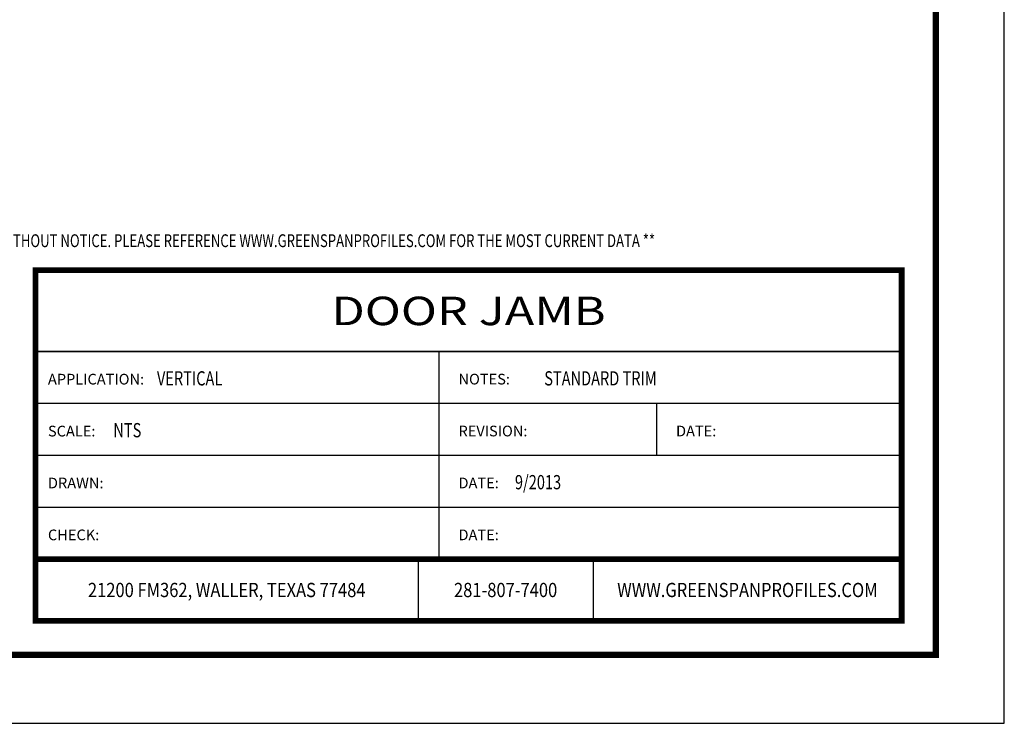
# Model space of a CAD drawing. Units: inches. Extents: x 0 to 129, y 0 to 327.
# Drawn here: x 12 to 34, y 0 to 15 of the extents above; entities that cross this region are included whole.
import ezdxf
from ezdxf.enums import TextEntityAlignment as Align

# ---------------------------------------------------------------- set-up
doc = ezdxf.new("R2010")
doc.units = ezdxf.units.IN
doc.header["$LTSCALE"] = 2
doc.header["$MEASUREMENT"] = 0
doc.layers.get('DEFPOINTS').update_dxf_attribs({"linetype": 'CONTINUOUS'})
for name, color, linetype in [('BORDERLINE', 2, 'CONTINUOUS'), ('DIM', 2, 'CONTINUOUS'), ('SEAL', 7, 'CONTINUOUS'), ('T-BLK', 2, 'CONTINUOUS'), ('TEXT', 2, 'CONTINUOUS')]:
    doc.layers.add(name, color=color, linetype=linetype)
doc.styles.add('ROMAND', font='romand', dxfattribs={"height": 0.075})
doc.styles.add('ROMANS', font='ROMANS.SHX', dxfattribs={"width": 0.75})
doc.styles.add('T_BLK', font='ROMANS.SHX', dxfattribs={"height": 0.07})
doc.styles.add('TEXT1', font='ROMANS', dxfattribs={"width": 0.75, "height": 0.375})

# ---------------------------------------------------------------- blocks, each defined once
blk = doc.blocks.new('A$C71D95179')
at = {"layer": 'BORDERLINE', "const_width": 0.14}
blk.add_lwpolyline([(-16.67, -25.629), (12.33, -25.629), (12.33, 15.371), (-16.67, 15.371)], close=True, dxfattribs=at)
at = {"layer": 'BORDERLINE', "const_width": 0.0375}
blk.add_lwpolyline([(-7.408, -18.978), (11.58, -18.978)], dxfattribs=at)
at = {"layer": 'BORDERLINE'}
blk.add_lwpolyline([(-7.408, -21.255), (-7.408, -23.531)], dxfattribs=at)
at = {"layer": 'DIM'}
for p, q in [((1.434, -18.978), (1.434, -23.531)), ((6.203, -20.116), (6.203, -21.255)), ((0.981, -23.531), (0.981, -24.879)), ((4.817, -23.531), (4.817, -24.879))]:
    blk.add_line(p, q, dxfattribs=at)
at = {"layer": 'T-BLK'}
for p, q in [((11.58, -20.116), (-7.408, -20.116)), ((11.58, -21.255), (-7.408, -21.255)), ((11.58, -22.393), (-7.408, -22.393))]:
    blk.add_line(p, q, dxfattribs=at)
at = {"layer": 'TEXT', "const_width": 0.125}
blk.add_lwpolyline([(-7.408, -17.191), (-7.408, -24.879), (11.58, -24.879), (11.58, -17.191)], close=True, dxfattribs=at)
blk.add_lwpolyline([(11.58, -23.531), (-7.408, -23.531)], dxfattribs=at)
at = {"layer": 'BORDERLINE', "color": 2, "style": 'T_BLK'}
for s, height, p in [('APPLICATION:', 0.23438, (-7.133, -19.582)), ('NOTES:', 0.2344, (1.866, -19.581)), ('SCALE:', 0.2344, (-7.133, -20.721)), ('REVISION:', 0.2344, (1.866, -20.719)), ('DATE:', 0.2344, (6.634, -20.719)), ('DRAWN:', 0.2344, (-7.133, -21.859)), ('DATE:', 0.2344, (1.866, -21.858)), ('CHECK:', 0.2344, (-7.133, -22.997)), ('DATE:', 0.2344, (1.866, -22.996))]:
    blk.add_text(s, height=height, dxfattribs=at).set_placement(p, align=Align.MIDDLE_LEFT)
at = {"layer": 'DIM', "color": 6, "style": 'TEXT1', "oblique": 10, "width": 0.85}
for s, p in [('21200 FM362, WALLER, TEXAS 77484', (-3.214, -24.205)), ('281-807-7400', (2.899, -24.205)), ('WWW.GREENSPANPROFILES.COM', (8.199, -24.205))]:
    blk.add_text(s, height=0.3125, dxfattribs=at).set_placement(p, align=Align.MIDDLE_CENTER)
at = {"layer": 'T-BLK', "color": 6, "style": 'ROMAND', "width": 1.25}
for tag, height, p in [('DWGNO', 0.312, (9.624, 14.191)), ('TITLE', 0.625, (2.086, -18.084))]:
    blk.add_attdef(tag, text='', height=height, dxfattribs=at).set_placement(p, align=Align.MIDDLE_CENTER)
at = {"layer": 'T-BLK', "style": 'ROMANS', "width": 0.75}
for tag, p in [('APPLICATION', (-4.744, -19.72)), ('NOTES', (3.746, -19.72)), ('REV_MARK', (3.746, -20.858)), ('REV_DATE', (7.872, -20.858)), ('DRAFTSPERS', (-5.699, -21.997)), ('DRAW_DATE', (3.103, -21.997)), ('RELEASE_DATE', (3.103, -23.135))]:
    blk.add_attdef(tag, p, '', height=0.312, dxfattribs=at)
at = {"layer": 'TEXT', "style": 'TEXT1', "width": 0.75}
for tag, p in [('SCALE', (-5.7, -20.857)), ('CHECKER', (-5.7, -23.133))]:
    blk.add_attdef(tag, p, '', height=0.312, dxfattribs=at)

msp = doc.modelspace()

# ---------------------------------------------------------------- linework, layer by layer
at = {"layer": 'DEFPOINTS'}
msp.add_lwpolyline([(0, 0), (34, 0), (34, 44), (0, 44)], close=True, dxfattribs=at)

# ---------------------------------------------------------------- block references
at = {"layer": 'SEAL'}
ref = msp.add_blockref('A$C71D95179', (20.17, 27.129), dxfattribs=at)
ref.add_attrib('TITLE', 'DOOR JAMB', dxfattribs={"layer": 'T-BLK', "color": 6, "height": 0.625, "style": 'ROMAND', "width": 1.25}).set_placement((22.256, 9.044), align=Align.MIDDLE_CENTER)
ref.add_attrib('NOTES', 'STANDARD TRIM', (23.916, 7.409), dxfattribs={"layer": 'T-BLK', "height": 0.3125, "style": 'ROMANS', "width": 0.75})
ref.add_attrib('DRAW_DATE', '9/2013', (23.273, 5.132), dxfattribs={"layer": 'T-BLK', "height": 0.3125, "style": 'ROMANS', "width": 0.75})
ref.add_attrib('APPLICATION', 'VERTICAL', (15.426, 7.409), dxfattribs={"layer": 'T-BLK', "height": 0.3125, "style": 'ROMANS', "width": 0.75})
ref.add_attrib('SCALE', 'NTS', (14.47, 6.272), dxfattribs={"layer": 'TEXT', "height": 0.3125, "style": 'TEXT1', "width": 0.75})

# ---------------------------------------------------------------- texts
at = {"layer": 'TEXT', "style": 'TEXT1', "width": 0.75}
msp.add_text('** THE DETAIL SHOWN IS SUBJECT TO CHANGE WITHOUT NOTICE. PLEASE REFERENCE WWW.GREENSPANPROFILES.COM FOR THE MOST CURRENT DATA **', height=0.28125, dxfattribs=at).set_placement((5.554, 10.443))

doc.saveas('drawing.dxf')
